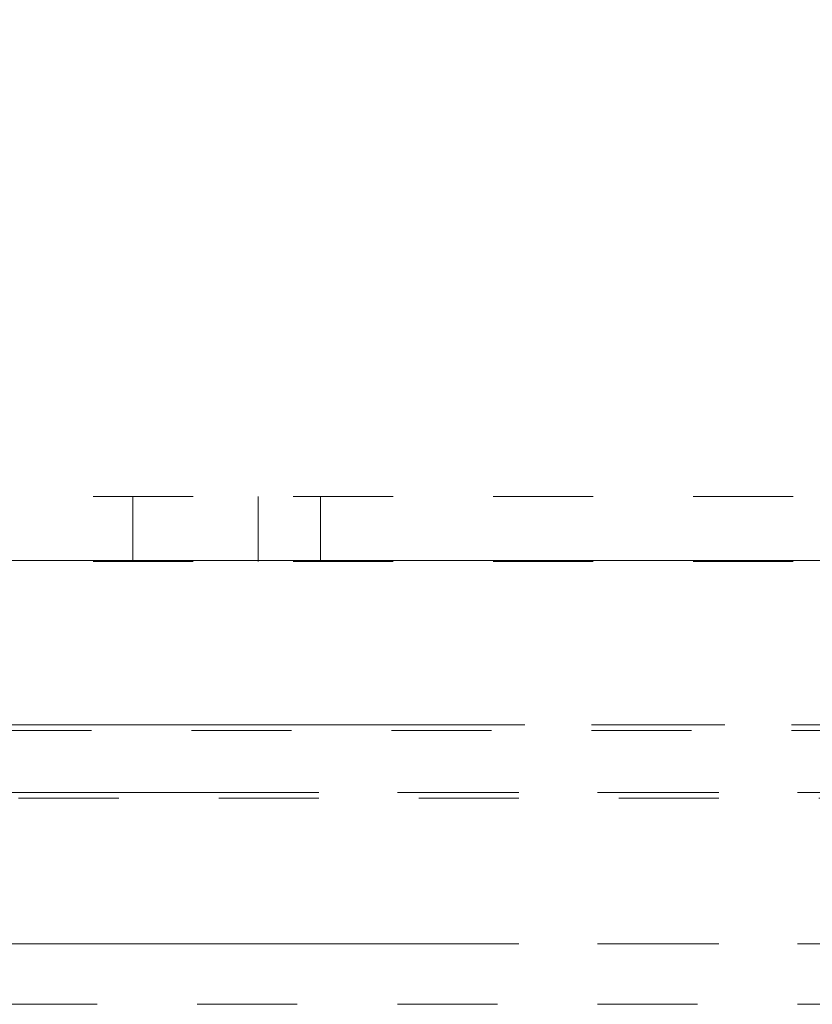
# Model space of a CAD drawing. Units: inches. Extents: x 0.5 to 43.5, y 0.3 to 33.8.
# Drawn here: x 10.1 to 10.9, y 20.2 to 21.2 of the extents above; entities that cross this region are included whole.
import ezdxf

# ---------------------------------------------------------------- set-up
doc = ezdxf.new("R2010")
doc.units = ezdxf.units.IN
doc.header["$LTSCALE"] = 2
doc.header["$MEASUREMENT"] = 0
doc.linetypes.add('HIDDEN', pattern=[0.075, 0.05, -0.025])
doc.linetypes.add('PHANTOM', pattern=[0.5, 0.25, -0.05, 0.05, -0.05, 0.05, -0.05])
doc.layers.add('DIMENSIONS', color=5, linetype='Continuous')
doc.styles.add('SLDTEXTSTYLE0', font='TXT', dxfattribs={"width": 0.75})
doc.dimstyles.new('SLDDIMSTYLE0', dxfattribs={"dimtxt": 0.275591, "dimasz": 0.26, "dimexe": 0, "dimexo": 0.0625, "dimgap": 0.068898, "dimtad": 1, "dimdec": 1, "dimrnd": 1e-09, "dimzin": 12, "dimdsep": 46, "dimtxsty": 'SLDTEXTSTYLE0', "dimsah": 1, "dimcen": 0.09, "dimadec": 0, "dimazin": 3, "dimtfac": 1, "dimtdec": 1, "dimtofl": 0, "dimtmove": 0, "dimatfit": 3, "dimfxl": 0, "dimfrac": 2, "dimtolj": 1, "dimtzin": 12, "dimarcsym": 0})

# ---------------------------------------------------------------- blocks, each defined once
blk = doc.blocks.new('_D')
at = {"layer": 'DIMENSIONS'}
for p, q in [((9.4831, 20.60219), (9.4831, 23.53479)), ((19.01298, 20.60219), (19.01298, 23.53479)), ((9.4831, 23.28479), (19.01298, 23.28479))]:
    blk.add_line(p, q, dxfattribs=at)
for points in [[(9.4831, 23.28479), (9.7431, 23.24479), (9.7431, 23.32479)], [(19.01298, 23.28479), (18.75298, 23.32479), (18.75298, 23.24479)]]:
    blk.add_solid(points, dxfattribs=at)
at = {"layer": 'DIMENSIONS', "insert": (14.67487, 23.64005, 0.11766), "char_height": 0.275591, "attachment_point": 1, "style": 'SLDTEXTSTYLE0'}
blk.add_mtext('9.5', dxfattribs=at)

msp = doc.modelspace()

# ---------------------------------------------------------------- linework, layer by layer
at = {"color": 7, "linetype": 'HIDDEN', "lineweight": 0}
for p, q in [((9.98308, 20.75119), (12.63457, 20.75119)), ((10.22304, 20.68619), (10.22304, 20.75119)), ((10.34804, 20.68619), (10.34804, 20.75119)), ((10.41054, 20.68619), (10.41054, 20.75119)), ((9.98308, 20.68619), (12.63457, 20.68619)), ((9.91465, 20.52298), (18.58142, 20.52298)), ((18.58142, 20.51731), (9.91465, 20.51731)), ((18.58733, 20.45546), (9.90875, 20.45546)), ((9.90875, 20.44979), (18.58733, 20.44979)), ((9.90875, 20.30414), (18.58733, 20.30414)), ((18.58733, 20.24383), (9.90875, 20.24383))]:
    msp.add_line(p, q, dxfattribs=at)
at = {"color": 7, "linetype": 'Continuous', "lineweight": 15}
msp.add_line((9.83554, 20.68739), (18.66054, 20.68739), dxfattribs=at)
at = {"color": 8, "linetype": 'PHANTOM', "lineweight": 0}
for p, q in [((18.58142, 20.52298), (9.91465, 20.52298)), ((9.90875, 20.45546), (18.58733, 20.45546)), ((18.58733, 20.30414), (9.90875, 20.30414))]:
    msp.add_line(p, q, dxfattribs=at)

# ---------------------------------------------------------------- dimensions: what is measured, and where the dimension line sits
at = {"layer": 'DIMENSIONS'}
dim = msp.add_linear_dim(base=(19.01298, 23.28479), p1=(9.4831, 20.50219), p2=(19.01298, 20.50219), dimstyle='SLDDIMSTYLE0', dxfattribs=at)
dim.commit()
dim.dimension.update_dxf_attribs({"geometry": '_D', "text_midpoint": (15.04137, 23.28479), "dimtype": 160})

doc.saveas('drawing.dxf')
